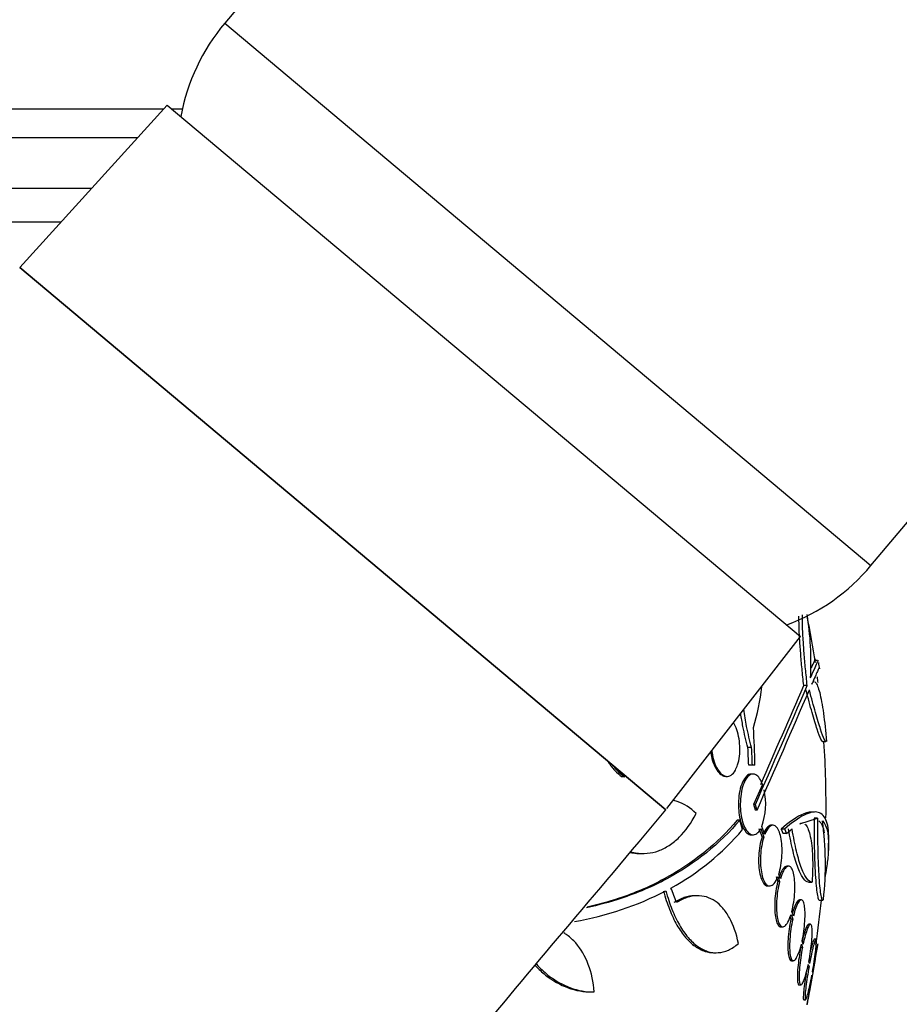
# Model space of a CAD drawing. Units: millimetres. Extents: x 0 to 1474, y 0 to 2758.
# Drawn here: x 1156 to 1182, y 2228 to 2258 of the extents above; entities that cross this region are included whole.
import ezdxf
from ezdxf import colors
from ezdxf.entities.mleader import LeaderData, LeaderLine
from ezdxf.math import Vec2, Vec3

# ---------------------------------------------------------------- set-up
doc = ezdxf.new("R2010")
doc.units = ezdxf.units.MM
doc.layers.add('DV4_Défaut', color=7, linetype='Continuous')
doc.layers.add('Défaut', color=7, linetype='Continuous')

# ---------------------------------------------------------------- blocks, each defined once
blk = doc.blocks.new('_DOT')
at = {"color": 0}
blk.add_line((0, 0), (-1, 0), dxfattribs=at)
at = {"color": 0, "const_width": 0.333}
blk.add_lwpolyline([(-0.1665, 0, 1), (0.1665, 0, 1)], format="xyb", close=True, dxfattribs=at)
blk = doc.blocks.new('SE3')
at = {"layer": 'DV4_Défaut', "color": 7, "linetype": 'Continuous'}
for p, q in [((1218.952, 2325.762), (1161.685, 2257.514)), ((1180.837, 2241.444), (1238.103, 2309.692)), ((1161.685, 2257.514), (1180.837, 2241.444)), ((1159.978, 2255.09), (1155.608, 2250.271)), ((1159.978, 2255.09), (1178.746, 2239.341)), ((1159.868, 2254.969), (1130.505, 2254.969)), ((1160.427, 2254.969), (1160.122, 2254.969)), ((1159.098, 2254.119), (1130.505, 2254.119)), ((1157.737, 2252.619), (1129.005, 2252.619)), ((1156.831, 2251.619), (1128.35, 2251.619)), ((1174.759, 2234.201), (1155.608, 2250.271)), ((1155.608, 2250.271), (1174.759, 2234.201)), ((1174.791, 2234.243), (1178.746, 2239.341)), ((1179.251, 2238.631), (1179.15, 2238.631)), ((1178.947, 2237.887), (1178.845, 2237.887)), ((1179.154, 2238.003), (1179.116, 2238.003)), ((1179.402, 2236.223), (1179.502, 2236.223)), ((1177.298, 2236.047), (1177.189, 2236.047)), ((1177.322, 2235.531), (1177.213, 2235.531)), ((1177.397, 2235.531), (1177.322, 2235.531)), ((1176.533, 2235.194), (1176.57, 2235.194)), ((1177.34, 2235.263), (1177.286, 2235.263)), ((1173.539, 2235.178), (1173.467, 2235.178)), ((1177.621, 2234.957), (1177.357, 2234.363)), ((1177.411, 2234.363), (1177.357, 2234.363)), ((1177.459, 2234.195), (1177.405, 2234.195)), ((1179.159, 2234.138), (1179.062, 2234.138)), ((1176.949, 2233.894), (1176.873, 2233.894)), ((1177.932, 2233.746), (1177.879, 2233.746)), ((1178.724, 2233.792), (1179.251, 2233.951)), ((1179.251, 2233.951), (1179.15, 2233.951)), ((1177.288, 2233.463), (1177.343, 2233.463)), ((1177.516, 2233.648), (1177.607, 2233.393)), ((1177.57, 2233.648), (1177.661, 2233.393)), ((1177.688, 2233.469), (1177.601, 2233.713)), ((1178.276, 2233.633), (1178.171, 2233.633)), ((1178.333, 2233.5), (1178.228, 2233.5)), ((1178.333, 2233.5), (1178.5, 2233.635)), ((1177.661, 2233.393), (1177.607, 2233.393)), ((1174, 2232.908), (1174.071, 2232.908)), ((1178.152, 2232.16), (1178.104, 2232.298)), ((1178.397, 2232.533), (1178.345, 2232.533)), ((1178.024, 2232.222), (1178.075, 2232.076)), ((1178.128, 2232.076), (1178.075, 2232.076)), ((1178.077, 2232.222), (1178.128, 2232.076)), ((1178.986, 2232.062), (1179.088, 2232.062)), ((1177.781, 2231.946), (1177.834, 2231.946)), ((1175.699, 2231.656), (1175.625, 2231.656)), ((1178.774, 2231.532), (1178.722, 2231.532)), ((1179.303, 2231.525), (1179.404, 2231.525)), ((1178.467, 2231.105), (1178.516, 2230.962)), ((1178.538, 2231.053), (1178.49, 2231.19)), ((1178.439, 2231.036), (1178.464, 2230.962)), ((1178.516, 2230.962), (1178.464, 2230.962)), ((1178.169, 2230.733), (1178.222, 2230.733)), ((1179.041, 2230.812), (1178.99, 2230.812)), ((1178.826, 2230.217), (1178.794, 2230.31)), ((1179.206, 2230.37), (1179.155, 2230.37)), ((1176.175, 2229.968), (1176.25, 2229.968)), ((1178.806, 2230.121), (1178.755, 2230.121)), ((1178.773, 2230.218), (1178.806, 2230.121)), ((1178.483, 2229.732), (1178.535, 2229.732)), ((1179.019, 2229.651), (1178.998, 2229.713)), ((1178.978, 2229.617), (1179, 2229.552)), ((1179.109, 2229.384), (1179.104, 2229.4)), ((1179.086, 2229.301), (1179.092, 2229.284)), ((1172.536, 2228.804), (1172.623, 2228.804)), ((1178.709, 2229.012), (1178.76, 2229.012)), ((1178.844, 2228.57), (1178.895, 2228.57))]:
    blk.add_line(p, q, dxfattribs=at)
for centre, radius, start, end in [((1166.282, 2253.657), 6, 140, 169.498), ((1176.24, 2245.301), 6, 290.502, 320), ((1170.474, 2238.592), 8.584, 356.7857, 9.3796), ((1151.005, 2234.327), 28.5, 8.5539, 11.3686), ((1151.005, 2234.327), 28.6, 8.1523, 8.5236), ((1151.005, 2234.327), 28.5, 7.3515, 7.6914), ((1170.966, 2238.61), 6.683, 342.8762, 353.4392), ((894.041, 2359.966), 309.959, 336.09484, 336.80551), ((863.383, 2373.695), 343.453, 336.17473, 336.7079), ((906.09, 2354.384), 296.794, 336.1115, 336.86194), ((1151.113, 2235.033), 26.289, 1.0852, 3.5095), ((1151.005, 2234.327), 28.5, 359.2655, 3.8132), ((1151.017, 2234.571), 26.213, 2.0982, 3.2273), ((1151.017, 2234.571), 26.322, 2.0896, 3.214), ((1175.78, 2234.369), 1.936, 340.1897, 12.5742), ((1170.254, 2232.591), 9.232, 353.5136, 8.0034), ((1171.279, 2238.493), 7.542, 298.7681, 319.7162), ((1151.005, 2234.327), 28.6, 357.344, 357.8477), ((1170.343, 2240.468), 9.728, 280.129, 297.0107), ((1151.005, 2234.327), 28.5, 351.7047, 354.3565), ((1151.005, 2234.327), 28.55, 348.0976, 351.7194)]:
    blk.add_arc(centre, radius, start, end, dxfattribs=at)
for centre, major_axis, ratio, start_param, end_param in [((1151.005, 2238.042), (28.348, 0), 0.199989, 0.104081, 0.113578), ((1155.468, 2238.834), (19.559, -19.371), 0.575479, 0.809366, 0.822069), ((1152.699, 2236.263), (21.397, -18.726), 0.550019, 0.790479, 0.810318)]:
    blk.add_ellipse(centre, major_axis=major_axis, ratio=ratio, start_param=start_param, end_param=end_param, dxfattribs=at)
for points, knots in [([(1178.845, 2237.887), (1178.826, 2238.056), (1178.809, 2238.221), (1178.778, 2238.543), (1178.765, 2238.701), (1178.741, 2239.004), (1178.731, 2239.147), (1178.715, 2239.415), (1178.709, 2239.541), (1178.703, 2239.762), (1178.701, 2239.859), (1178.702, 2239.944)], [0, 0, 0, 0, 0.202329, 0.202329, 0.404658, 0.404658, 0.606987, 0.606987, 0.809316, 0.809316, 1, 1, 1, 1]), ([(1178.947, 2237.887), (1178.929, 2238.056), (1178.912, 2238.221), (1178.881, 2238.543), (1178.867, 2238.701), (1178.843, 2239.004), (1178.834, 2239.147), (1178.818, 2239.415), (1178.812, 2239.541), (1178.805, 2239.769), (1178.804, 2239.87), (1178.805, 2239.968), (1178.805, 2239.977), (1178.805, 2239.985)], [0, 0, 0, 0, 0.196066, 0.196066, 0.392133, 0.392133, 0.588199, 0.588199, 0.784265, 0.784265, 0.980332, 0.980332, 1, 1, 1, 1]), ([(1179.044, 2238.111), (1179.152, 2238.361), (1179.222, 2238.519), (1179.269, 2238.617), (1179.277, 2238.631), (1179.279, 2238.631)], [0, 0, 0, 0, 0.717408, 0.717408, 1, 1, 1, 1]), ([(1179.072, 2238.407), (1179.109, 2238.492), (1179.137, 2238.553), (1179.168, 2238.617), (1179.176, 2238.631), (1179.178, 2238.631)], [0, 0, 0, 0, 0.569716, 0.569716, 1, 1, 1, 1]), ([(1179.309, 2238.429), (1179.309, 2238.429), (1179.309, 2238.429), (1179.305, 2238.429), (1179.285, 2238.386), (1179.209, 2238.219), (1179.155, 2238.094), (1179.083, 2237.929)], [0, 0, 0, 0, 0.001642, 0.001642, 0.500821, 0.500821, 1, 1, 1, 1]), ([(1179.083, 2237.929), (1179.1, 2237.968), (1179.118, 2237.991), (1179.142, 2238.002), (1179.147, 2238.003), (1179.153, 2238.003)], [0, 0, 0, 0, 0.775996, 0.775996, 1, 1, 1, 1]), ([(1179.178, 2237.995), (1179.183, 2237.991), (1179.189, 2237.986), (1179.214, 2237.958), (1179.234, 2237.922), (1179.275, 2237.82), (1179.296, 2237.753), (1179.336, 2237.597), (1179.355, 2237.506), (1179.393, 2237.299), (1179.411, 2237.184), (1179.462, 2236.815), (1179.492, 2236.53), (1179.516, 2236.227)], [0, 0, 0, 0, 0.0444758, 0.0444758, 0.2037298, 0.2037298, 0.3629838, 0.3629838, 0.5222379, 0.5222379, 0.6814919, 0.6814919, 1, 1, 1, 1]), ([(1179.407, 2236.223), (1179.394, 2236.222), (1179.376, 2236.248), (1179.323, 2236.358), (1179.285, 2236.458), (1179.198, 2236.723), (1179.147, 2236.889), (1179.035, 2237.284), (1178.974, 2237.508), (1178.908, 2237.759)], [0, 0, 0, 0, 0.213586, 0.213586, 0.475724, 0.475724, 0.737862, 0.737862, 1, 1, 1, 1]), ([(1179.508, 2236.223), (1179.495, 2236.222), (1179.476, 2236.248), (1179.423, 2236.358), (1179.386, 2236.458), (1179.299, 2236.723), (1179.249, 2236.889), (1179.136, 2237.284), (1179.076, 2237.508), (1179.01, 2237.759)], [0, 0, 0, 0, 0.213584, 0.213584, 0.4757227, 0.4757227, 0.7378613, 0.7378613, 1, 1, 1, 1]), ([(1177.189, 2236.047), (1177.134, 2236.248), (1177.085, 2236.457), (1177.018, 2236.8), (1176.995, 2236.929), (1176.975, 2237.06)], [0, 0, 0, 0, 0.6337989, 0.6337989, 1, 1, 1, 1]), ([(1177.298, 2236.047), (1177.243, 2236.248), (1177.194, 2236.457), (1177.119, 2236.84), (1177.091, 2237.011), (1177.066, 2237.183)], [0, 0, 0, 0, 0.56847, 0.56847, 1, 1, 1, 1]), ([(1176.118, 2235.956), (1176.12, 2235.935), (1176.123, 2235.914), (1176.126, 2235.894), (1176.14, 2235.8), (1176.162, 2235.709), (1176.189, 2235.628), (1176.216, 2235.546), (1176.249, 2235.472), (1176.285, 2235.411), (1176.323, 2235.348), (1176.365, 2235.297), (1176.408, 2235.261), (1176.454, 2235.223), (1176.501, 2235.201), (1176.548, 2235.196), (1176.597, 2235.19), (1176.646, 2235.203), (1176.691, 2235.233), (1176.737, 2235.264), (1176.78, 2235.313), (1176.817, 2235.378), (1176.843, 2235.424), (1176.866, 2235.477), (1176.885, 2235.536), (1176.91, 2235.613), (1176.928, 2235.701), (1176.939, 2235.795), (1176.95, 2235.889), (1176.954, 2235.991), (1176.949, 2236.091), (1176.945, 2236.189), (1176.933, 2236.288), (1176.914, 2236.38), (1176.896, 2236.471), (1176.871, 2236.557), (1176.841, 2236.632), (1176.818, 2236.691), (1176.792, 2236.744), (1176.764, 2236.79)], [0, 0, 0, 0, 0.01791, 0.01791, 0.01791, 0.098761, 0.098761, 0.098761, 0.179745, 0.179745, 0.179745, 0.263465, 0.263465, 0.263465, 0.351524, 0.351524, 0.351524, 0.443971, 0.443971, 0.443971, 0.538957, 0.538957, 0.538957, 0.604469, 0.604469, 0.604469, 0.689695, 0.689695, 0.689695, 0.775142, 0.775142, 0.775142, 0.857538, 0.857538, 0.857538, 0.937949, 0.937949, 0.937949, 1, 1, 1, 1]), ([(1176.086, 2235.916), (1176.092, 2235.872), (1176.1, 2235.829), (1176.109, 2235.787), (1176.128, 2235.698), (1176.154, 2235.612), (1176.185, 2235.538), (1176.217, 2235.463), (1176.253, 2235.397), (1176.293, 2235.345), (1176.333, 2235.291), (1176.378, 2235.25), (1176.423, 2235.225), (1176.46, 2235.205), (1176.497, 2235.194), (1176.534, 2235.194)], [0, 0, 0, 0, 0.106003, 0.106003, 0.106003, 0.333161, 0.333161, 0.333161, 0.563742, 0.563742, 0.563742, 0.804227, 0.804227, 0.804227, 1, 1, 1, 1]), ([(1173.049, 2235.621), (1173.109, 2235.528), (1173.174, 2235.444), (1173.313, 2235.295), (1173.388, 2235.23), (1173.467, 2235.178)], [0, 0, 0, 0, 0.485286, 0.485286, 1, 1, 1, 1]), ([(1173.228, 2235.47), (1173.255, 2235.435), (1173.284, 2235.402), (1173.384, 2235.295), (1173.459, 2235.23), (1173.539, 2235.178)], [0, 0, 0, 0, 0.285395, 0.285395, 1, 1, 1, 1]), ([(1177.286, 2235.263), (1177.284, 2235.263), (1177.282, 2235.263), (1177.279, 2235.263), (1177.234, 2235.261), (1177.188, 2235.239), (1177.146, 2235.198), (1177.103, 2235.157), (1177.063, 2235.096), (1177.028, 2235.02), (1176.996, 2234.947), (1176.967, 2234.858), (1176.947, 2234.76), (1176.928, 2234.67), (1176.916, 2234.57), (1176.911, 2234.468), (1176.906, 2234.374), (1176.908, 2234.276), (1176.916, 2234.184), (1176.924, 2234.093), (1176.938, 2234.005), (1176.957, 2233.925), (1176.977, 2233.843), (1177.002, 2233.768), (1177.03, 2233.706), (1177.06, 2233.639), (1177.095, 2233.584), (1177.131, 2233.544), (1177.171, 2233.502), (1177.213, 2233.475), (1177.256, 2233.466), (1177.267, 2233.464), (1177.277, 2233.463), (1177.288, 2233.463)], [0, 0, 0, 0, 0.0058368, 0.0058368, 0.0058368, 0.1259904, 0.1259904, 0.1259904, 0.2462373, 0.2462373, 0.2462373, 0.360152, 0.360152, 0.360152, 0.4646127, 0.4646127, 0.4646127, 0.5617238, 0.5617238, 0.5617238, 0.6565847, 0.6565847, 0.6565847, 0.7543519, 0.7543519, 0.7543519, 0.8587926, 0.8587926, 0.8587926, 0.971441, 0.971441, 0.971441, 1, 1, 1, 1]), ([(1177.621, 2234.957), (1177.597, 2235.025), (1177.568, 2235.083), (1177.537, 2235.129), (1177.501, 2235.182), (1177.462, 2235.22), (1177.422, 2235.241), (1177.379, 2235.264), (1177.334, 2235.269), (1177.29, 2235.255), (1177.245, 2235.24), (1177.2, 2235.205), (1177.159, 2235.152), (1177.119, 2235.1), (1177.082, 2235.028), (1177.052, 2234.943), (1177.024, 2234.863), (1177.001, 2234.768), (1176.986, 2234.667), (1176.972, 2234.575), (1176.964, 2234.474), (1176.964, 2234.375), (1176.963, 2234.281), (1176.969, 2234.186), (1176.981, 2234.097), (1176.993, 2234.008), (1177.01, 2233.924), (1177.032, 2233.849), (1177.055, 2233.771), (1177.083, 2233.702), (1177.114, 2233.646), (1177.148, 2233.586), (1177.185, 2233.539), (1177.224, 2233.509), (1177.266, 2233.476), (1177.31, 2233.46), (1177.353, 2233.463), (1177.398, 2233.466), (1177.444, 2233.489), (1177.486, 2233.531), (1177.516, 2233.561), (1177.544, 2233.6), (1177.57, 2233.648)], [0, 0, 0, 0, 0.063622, 0.063622, 0.063622, 0.136889, 0.136889, 0.136889, 0.215206, 0.215206, 0.215206, 0.296287, 0.296287, 0.296287, 0.37598, 0.37598, 0.37598, 0.450405, 0.450405, 0.450405, 0.518615, 0.518615, 0.518615, 0.582904, 0.582904, 0.582904, 0.64686, 0.64686, 0.64686, 0.7137, 0.7137, 0.7137, 0.785525, 0.785525, 0.785525, 0.862742, 0.862742, 0.862742, 0.943481, 0.943481, 0.943481, 1, 1, 1, 1]), ([(1175.653, 2234.09), (1175.483, 2234.263), (1175.298, 2234.383), (1175.051, 2234.464), (1175.006, 2234.476), (1174.96, 2234.485)], [0, 0, 0, 0, 0.816726, 0.816726, 1, 1, 1, 1]), ([(1166.005, 2213.92), (1165.349, 2215.716), (1164.771, 2217.707), (1163.725, 2219.908), (1163.627, 2220.645), (1163.696, 2220.978), (1164.228, 2221.719), (1166.035, 2223.721), (1169.655, 2228.171), (1172.607, 2231.636), (1174.759, 2234.201)], [0, 0, 0, 0, 0.211039, 0.276573, 0.289394, 0.30061, 0.316837, 0.398706, 0.630305, 1, 1, 1, 1]), ([(1173.73, 2232.951), (1173.773, 2232.94), (1173.816, 2232.931), (1173.975, 2232.907), (1174.089, 2232.903), (1174.317, 2232.925), (1174.431, 2232.95), (1174.65, 2233.029), (1174.756, 2233.082), (1174.961, 2233.216), (1175.061, 2233.296), (1175.345, 2233.577), (1175.511, 2233.81), (1175.653, 2234.09)], [0, 0, 0, 0, 0.058606, 0.058606, 0.215505, 0.215505, 0.372404, 0.372404, 0.529303, 0.529303, 0.686202, 0.686202, 1, 1, 1, 1]), ([(1179.078, 2234.138), (1178.986, 2234.138), (1178.878, 2234.107), (1178.588, 2233.964), (1178.392, 2233.825), (1178.171, 2233.633)], [0, 0, 0, 0, 0.422446, 0.422446, 1, 1, 1, 1]), ([(1179.584, 2233.238), (1179.594, 2233.504), (1179.572, 2233.71), (1179.495, 2233.931), (1179.461, 2233.991), (1179.379, 2234.081), (1179.33, 2234.111), (1179.162, 2234.157), (1179.022, 2234.129), (1178.689, 2233.963), (1178.497, 2233.825), (1178.276, 2233.633)], [0, 0, 0, 0, 0.25, 0.25, 0.375, 0.375, 0.5, 0.5, 0.75, 0.75, 1, 1, 1, 1]), ([(1176.949, 2233.894), (1176.351, 2233.193), (1175.629, 2232.611), (1174.574, 2232.043), (1174.355, 2231.938), (1173.901, 2231.744), (1173.666, 2231.655), (1173.096, 2231.467), (1172.757, 2231.376), (1172.408, 2231.302)], [0, 0, 0, 0, 0.5433699, 0.5433699, 0.6792124, 0.6792124, 0.8150549, 0.8150549, 1, 1, 1, 1]), ([(1176.873, 2233.894), (1176.277, 2233.192), (1175.554, 2232.61), (1174.498, 2232.042), (1174.279, 2231.936), (1173.826, 2231.742), (1173.59, 2231.653), (1173.049, 2231.475), (1172.741, 2231.391), (1172.425, 2231.321)], [0, 0, 0, 0, 0.5526526, 0.5526526, 0.6908157, 0.6908157, 0.8289789, 0.8289789, 1, 1, 1, 1]), ([(1177.879, 2233.746), (1177.873, 2233.746), (1177.867, 2233.745), (1177.861, 2233.744), (1177.824, 2233.738), (1177.785, 2233.713), (1177.748, 2233.671), (1177.708, 2233.624), (1177.669, 2233.555), (1177.635, 2233.469)], [0, 0, 0, 0, 0.07148, 0.07148, 0.07148, 0.512377, 0.512377, 0.512377, 1, 1, 1, 1]), ([(1178.104, 2232.298), (1178.128, 2232.374), (1178.15, 2232.463), (1178.166, 2232.556), (1178.182, 2232.65), (1178.193, 2232.751), (1178.199, 2232.851), (1178.204, 2232.948), (1178.203, 2233.046), (1178.197, 2233.138), (1178.192, 2233.228), (1178.18, 2233.313), (1178.165, 2233.388), (1178.149, 2233.464), (1178.128, 2233.532), (1178.104, 2233.585), (1178.079, 2233.641), (1178.049, 2233.684), (1178.018, 2233.711), (1177.986, 2233.739), (1177.95, 2233.75), (1177.914, 2233.744), (1177.877, 2233.738), (1177.838, 2233.713), (1177.802, 2233.671), (1177.761, 2233.624), (1177.722, 2233.555), (1177.688, 2233.469)], [0, 0, 0, 0, 0.107135, 0.107135, 0.107135, 0.214632, 0.214632, 0.214632, 0.318481, 0.318481, 0.318481, 0.420333, 0.420333, 0.420333, 0.524034, 0.524034, 0.524034, 0.632598, 0.632598, 0.632598, 0.747374, 0.747374, 0.747374, 0.867357, 0.867357, 0.867357, 1, 1, 1, 1]), ([(1178.875, 2233.783), (1178.885, 2233.775), (1178.894, 2233.765), (1178.931, 2233.721), (1178.955, 2233.676), (1179.001, 2233.561), (1179.021, 2233.491), (1179.073, 2233.249), (1179.096, 2233.043), (1179.11, 2232.696), (1179.111, 2232.572), (1179.105, 2232.321), (1179.099, 2232.192), (1179.09, 2232.062)], [0, 0, 0, 0, 0.054251, 0.054251, 0.2118758, 0.2118758, 0.3695007, 0.3695007, 0.6847503, 0.6847503, 0.8423752, 0.8423752, 1, 1, 1, 1]), ([(1179.15, 2233.951), (1179.149, 2233.774), (1179.15, 2233.6), (1179.153, 2233.259), (1179.156, 2233.091), (1179.164, 2232.776), (1179.17, 2232.628), (1179.182, 2232.351), (1179.19, 2232.224), (1179.206, 2232), (1179.215, 2231.901), (1179.235, 2231.737), (1179.246, 2231.671), (1179.268, 2231.575), (1179.279, 2231.544), (1179.295, 2231.527), (1179.299, 2231.525), (1179.303, 2231.525)], [0, 0, 0, 0, 0.1360903, 0.1360903, 0.2721807, 0.2721807, 0.408271, 0.408271, 0.5443613, 0.5443613, 0.6804517, 0.6804517, 0.816542, 0.816542, 0.9526323, 0.9526323, 1, 1, 1, 1]), ([(1179.251, 2233.951), (1179.25, 2233.774), (1179.251, 2233.6), (1179.254, 2233.259), (1179.257, 2233.091), (1179.265, 2232.776), (1179.271, 2232.628), (1179.283, 2232.351), (1179.291, 2232.224), (1179.307, 2232), (1179.316, 2231.901), (1179.336, 2231.737), (1179.347, 2231.671), (1179.368, 2231.575), (1179.38, 2231.544), (1179.403, 2231.519), (1179.415, 2231.524), (1179.427, 2231.548)], [0, 0, 0, 0, 0.125, 0.125, 0.25, 0.25, 0.375, 0.375, 0.5, 0.5, 0.625, 0.625, 0.75, 0.75, 0.875, 0.875, 1, 1, 1, 1]), ([(1179.296, 2233.876), (1179.372, 2233.805), (1179.425, 2233.688), (1179.454, 2233.524), (1179.454, 2233.522), (1179.454, 2233.521)], [0, 0, 0, 0, 0.990204, 0.990204, 1, 1, 1, 1]), ([(1179.396, 2233.876), (1179.55, 2233.733), (1179.607, 2233.409), (1179.558, 2232.775), (1179.542, 2232.637), (1179.505, 2232.389), (1179.487, 2232.284), (1179.467, 2232.174)], [0, 0, 0, 0, 0.703818, 0.703818, 0.879772, 0.879772, 1, 1, 1, 1]), ([(1178.988, 2232.062), (1178.937, 2232.061), (1178.885, 2232.095), (1178.78, 2232.234), (1178.726, 2232.34), (1178.649, 2232.544), (1178.624, 2232.619), (1178.575, 2232.786), (1178.55, 2232.878), (1178.479, 2233.171), (1178.436, 2233.391), (1178.396, 2233.635)], [0, 0, 0, 0, 0.25, 0.25, 0.5, 0.5, 0.625, 0.625, 0.75, 0.75, 1, 1, 1, 1]), ([(1179.09, 2232.062), (1179.039, 2232.061), (1178.987, 2232.095), (1178.882, 2232.234), (1178.829, 2232.34), (1178.753, 2232.543), (1178.728, 2232.619), (1178.678, 2232.785), (1178.654, 2232.877), (1178.583, 2233.17), (1178.54, 2233.39), (1178.5, 2233.635)], [0, 0, 0, 0, 0.25, 0.25, 0.5, 0.5, 0.625, 0.625, 0.75, 0.75, 1, 1, 1, 1]), ([(1177.607, 2233.393), (1177.582, 2233.317), (1177.56, 2233.228), (1177.544, 2233.135), (1177.527, 2233.041), (1177.516, 2232.94), (1177.51, 2232.84), (1177.505, 2232.743), (1177.505, 2232.645), (1177.512, 2232.554), (1177.518, 2232.464), (1177.529, 2232.379), (1177.545, 2232.304), (1177.561, 2232.228), (1177.582, 2232.161), (1177.607, 2232.107), (1177.632, 2232.051), (1177.662, 2232.008), (1177.693, 2231.981), (1177.721, 2231.958), (1177.751, 2231.946), (1177.781, 2231.946)], [0, 0, 0, 0, 0.147192, 0.147192, 0.147192, 0.294902, 0.294902, 0.294902, 0.43732, 0.43732, 0.43732, 0.576815, 0.576815, 0.576815, 0.719018, 0.719018, 0.719018, 0.868265, 0.868265, 0.868265, 1, 1, 1, 1]), ([(1177.661, 2233.393), (1177.636, 2233.317), (1177.614, 2233.228), (1177.597, 2233.135), (1177.581, 2233.041), (1177.569, 2232.94), (1177.564, 2232.84), (1177.559, 2232.743), (1177.559, 2232.645), (1177.565, 2232.553), (1177.571, 2232.464), (1177.583, 2232.379), (1177.599, 2232.304), (1177.615, 2232.228), (1177.636, 2232.161), (1177.66, 2232.107), (1177.686, 2232.051), (1177.716, 2232.008), (1177.747, 2231.981), (1177.78, 2231.953), (1177.816, 2231.941), (1177.852, 2231.947), (1177.889, 2231.953), (1177.928, 2231.979), (1177.964, 2232.021), (1178.004, 2232.067), (1178.043, 2232.136), (1178.077, 2232.222)], [0, 0, 0, 0, 0.107189, 0.107189, 0.107189, 0.214753, 0.214753, 0.214753, 0.318478, 0.318478, 0.318478, 0.420084, 0.420084, 0.420084, 0.523656, 0.523656, 0.523656, 0.632339, 0.632339, 0.632339, 0.747422, 0.747422, 0.747422, 0.86766, 0.86766, 0.86766, 1, 1, 1, 1]), ([(1173.705, 2232.94), (1173.733, 2232.934), (1173.76, 2232.929), (1173.86, 2232.913), (1173.931, 2232.908), (1174.003, 2232.908)], [0, 0, 0, 0, 0.274802, 0.274802, 1, 1, 1, 1]), ([(1178.346, 2232.533), (1178.327, 2232.533), (1178.308, 2232.525), (1178.288, 2232.511), (1178.256, 2232.488), (1178.224, 2232.447), (1178.193, 2232.391), (1178.16, 2232.331), (1178.128, 2232.252), (1178.099, 2232.16)], [0, 0, 0, 0, 0.232659, 0.232659, 0.232659, 0.602552, 0.602552, 0.602552, 1, 1, 1, 1]), ([(1178.49, 2231.19), (1178.513, 2231.275), (1178.532, 2231.37), (1178.547, 2231.468), (1178.561, 2231.566), (1178.572, 2231.669), (1178.577, 2231.769), (1178.583, 2231.865), (1178.583, 2231.961), (1178.579, 2232.048), (1178.574, 2232.134), (1178.565, 2232.213), (1178.552, 2232.28), (1178.539, 2232.347), (1178.521, 2232.403), (1178.501, 2232.444), (1178.48, 2232.487), (1178.455, 2232.515), (1178.428, 2232.526), (1178.401, 2232.538), (1178.37, 2232.533), (1178.34, 2232.511), (1178.309, 2232.488), (1178.276, 2232.447), (1178.245, 2232.391), (1178.212, 2232.331), (1178.18, 2232.252), (1178.152, 2232.16)], [0, 0, 0, 0, 0.108648, 0.108648, 0.108648, 0.217589, 0.217589, 0.217589, 0.323653, 0.323653, 0.323653, 0.427957, 0.427957, 0.427957, 0.533436, 0.533436, 0.533436, 0.642469, 0.642469, 0.642469, 0.756137, 0.756137, 0.756137, 0.87371, 0.87371, 0.87371, 1, 1, 1, 1]), ([(1178.075, 2232.076), (1178.053, 2231.99), (1178.033, 2231.895), (1178.018, 2231.797), (1178.003, 2231.699), (1177.992, 2231.596), (1177.987, 2231.497), (1177.981, 2231.4), (1177.981, 2231.304), (1177.985, 2231.217), (1177.99, 2231.132), (1177.999, 2231.053), (1178.012, 2230.986), (1178.026, 2230.919), (1178.044, 2230.863), (1178.064, 2230.821), (1178.086, 2230.779), (1178.111, 2230.751), (1178.138, 2230.739), (1178.148, 2230.735), (1178.158, 2230.733), (1178.168, 2230.733)], [0, 0, 0, 0, 0.159279, 0.159279, 0.159279, 0.319001, 0.319001, 0.319001, 0.474305, 0.474305, 0.474305, 0.626878, 0.626878, 0.626878, 0.781269, 0.781269, 0.781269, 0.941117, 0.941117, 0.941117, 1, 1, 1, 1]), ([(1178.128, 2232.076), (1178.105, 2231.99), (1178.086, 2231.895), (1178.071, 2231.797), (1178.056, 2231.699), (1178.045, 2231.596), (1178.039, 2231.497), (1178.034, 2231.4), (1178.034, 2231.304), (1178.038, 2231.217), (1178.043, 2231.132), (1178.052, 2231.053), (1178.065, 2230.986), (1178.078, 2230.919), (1178.096, 2230.863), (1178.117, 2230.821), (1178.139, 2230.779), (1178.164, 2230.751), (1178.19, 2230.739), (1178.218, 2230.727), (1178.249, 2230.732), (1178.279, 2230.754), (1178.311, 2230.777), (1178.343, 2230.818), (1178.374, 2230.874), (1178.407, 2230.934), (1178.439, 2231.014), (1178.467, 2231.105)], [0, 0, 0, 0, 0.108668, 0.108668, 0.108668, 0.217638, 0.217638, 0.217638, 0.323605, 0.323605, 0.323605, 0.427716, 0.427716, 0.427716, 0.533063, 0.533063, 0.533063, 0.64212, 0.64212, 0.64212, 0.755934, 0.755934, 0.755934, 0.873627, 0.873627, 0.873627, 1, 1, 1, 1]), ([(1174.688, 2231.802), (1174.74, 2231.605), (1174.799, 2231.423), (1174.932, 2231.085), (1175.006, 2230.929), (1175.167, 2230.649), (1175.252, 2230.527), (1175.431, 2230.316), (1175.526, 2230.228), (1175.721, 2230.089), (1175.821, 2230.039), (1176.004, 2229.981), (1176.089, 2229.968), (1176.173, 2229.968)], [0, 0, 0, 0, 0.171891, 0.171891, 0.343781, 0.343781, 0.515672, 0.515672, 0.687562, 0.687562, 0.859453, 0.859453, 1, 1, 1, 1]), ([(1174.761, 2231.802), (1174.812, 2231.605), (1174.872, 2231.423), (1175.005, 2231.086), (1175.079, 2230.93), (1175.24, 2230.649), (1175.325, 2230.527), (1175.505, 2230.317), (1175.6, 2230.228), (1175.796, 2230.089), (1175.895, 2230.039), (1176.098, 2229.976), (1176.202, 2229.963), (1176.408, 2229.977), (1176.51, 2230.003), (1176.711, 2230.092), (1176.812, 2230.157), (1176.909, 2230.24)], [0, 0, 0, 0, 0.125, 0.125, 0.25, 0.25, 0.375, 0.375, 0.5, 0.5, 0.625, 0.625, 0.75, 0.75, 0.875, 0.875, 1, 1, 1, 1]), ([(1175.634, 2231.656), (1175.624, 2231.656), (1175.614, 2231.655), (1175.508, 2231.652), (1175.407, 2231.634), (1175.203, 2231.566), (1175.101, 2231.517), (1174.998, 2231.453)], [0, 0, 0, 0, 0.049071, 0.049071, 0.524535, 0.524535, 1, 1, 1, 1]), ([(1176.909, 2230.24), (1176.847, 2230.538), (1176.757, 2230.793), (1176.581, 2231.113), (1176.515, 2231.209), (1176.374, 2231.372), (1176.299, 2231.44), (1176.136, 2231.551), (1176.048, 2231.593), (1175.868, 2231.646), (1175.774, 2231.658), (1175.581, 2231.652), (1175.48, 2231.634), (1175.276, 2231.566), (1175.174, 2231.517), (1175.071, 2231.453)], [0, 0, 0, 0, 0.25, 0.25, 0.375, 0.375, 0.5, 0.5, 0.625, 0.625, 0.75, 0.75, 0.875, 0.875, 1, 1, 1, 1]), ([(1178.723, 2231.532), (1178.72, 2231.532), (1178.717, 2231.532), (1178.714, 2231.531), (1178.691, 2231.526), (1178.666, 2231.504), (1178.641, 2231.466), (1178.615, 2231.427), (1178.588, 2231.371), (1178.562, 2231.303), (1178.544, 2231.255), (1178.526, 2231.2), (1178.509, 2231.14)], [0, 0, 0, 0, 0.049039, 0.049039, 0.049039, 0.3954382, 0.3954382, 0.3954382, 0.7510437, 0.7510437, 0.7510437, 1, 1, 1, 1]), ([(1178.794, 2230.31), (1178.814, 2230.402), (1178.832, 2230.503), (1178.846, 2230.603), (1178.86, 2230.703), (1178.87, 2230.806), (1178.876, 2230.902), (1178.883, 2230.997), (1178.885, 2231.088), (1178.882, 2231.168), (1178.88, 2231.246), (1178.874, 2231.316), (1178.864, 2231.371), (1178.854, 2231.427), (1178.84, 2231.47), (1178.824, 2231.497), (1178.807, 2231.524), (1178.787, 2231.536), (1178.765, 2231.531), (1178.742, 2231.526), (1178.718, 2231.504), (1178.692, 2231.466), (1178.667, 2231.427), (1178.64, 2231.371), (1178.614, 2231.303), (1178.587, 2231.232), (1178.561, 2231.147), (1178.538, 2231.053)], [0, 0, 0, 0, 0.110396, 0.110396, 0.110396, 0.221032, 0.221032, 0.221032, 0.329395, 0.329395, 0.329395, 0.43607, 0.43607, 0.43607, 0.543201, 0.543201, 0.543201, 0.652676, 0.652676, 0.652676, 0.765476, 0.765476, 0.765476, 0.881263, 0.881263, 0.881263, 1, 1, 1, 1]), ([(1178.464, 2230.962), (1178.444, 2230.87), (1178.426, 2230.769), (1178.411, 2230.669), (1178.397, 2230.569), (1178.386, 2230.466), (1178.379, 2230.369), (1178.373, 2230.274), (1178.371, 2230.183), (1178.373, 2230.103), (1178.375, 2230.024), (1178.381, 2229.953), (1178.391, 2229.897), (1178.4, 2229.841), (1178.414, 2229.797), (1178.431, 2229.77), (1178.446, 2229.745), (1178.463, 2229.732), (1178.482, 2229.732)], [0, 0, 0, 0, 0.172769, 0.172769, 0.172769, 0.345925, 0.345925, 0.345925, 0.51536, 0.51536, 0.51536, 0.681946, 0.681946, 0.681946, 0.849188, 0.849188, 0.849188, 1, 1, 1, 1]), ([(1178.516, 2230.962), (1178.496, 2230.87), (1178.478, 2230.769), (1178.463, 2230.669), (1178.449, 2230.569), (1178.438, 2230.466), (1178.431, 2230.369), (1178.425, 2230.274), (1178.423, 2230.183), (1178.425, 2230.103), (1178.427, 2230.024), (1178.433, 2229.953), (1178.443, 2229.897), (1178.452, 2229.841), (1178.466, 2229.797), (1178.483, 2229.77), (1178.5, 2229.741), (1178.52, 2229.729), (1178.542, 2229.733), (1178.564, 2229.737), (1178.589, 2229.758), (1178.615, 2229.795), (1178.64, 2229.833), (1178.667, 2229.888), (1178.693, 2229.956), (1178.721, 2230.029), (1178.748, 2230.119), (1178.773, 2230.218)], [0, 0, 0, 0, 0.109842, 0.109842, 0.109842, 0.219929, 0.219929, 0.219929, 0.327659, 0.327659, 0.327659, 0.433584, 0.433584, 0.433584, 0.539926, 0.539926, 0.539926, 0.64865, 0.64865, 0.64865, 0.760754, 0.760754, 0.760754, 0.875855, 0.875855, 0.875855, 1, 1, 1, 1]), ([(1178.998, 2229.713), (1179.016, 2229.811), (1179.033, 2229.914), (1179.047, 2230.014), (1179.062, 2230.114), (1179.073, 2230.215), (1179.081, 2230.306), (1179.089, 2230.396), (1179.093, 2230.48), (1179.094, 2230.551), (1179.095, 2230.62), (1179.092, 2230.679), (1179.086, 2230.722), (1179.08, 2230.765), (1179.07, 2230.793), (1179.058, 2230.805), (1179.046, 2230.817), (1179.03, 2230.812), (1179.013, 2230.792), (1178.995, 2230.771), (1178.975, 2230.733), (1178.955, 2230.682), (1178.934, 2230.629), (1178.911, 2230.561), (1178.89, 2230.482), (1178.868, 2230.404), (1178.846, 2230.313), (1178.826, 2230.217)], [0, 0, 0, 0, 0.111796, 0.111796, 0.111796, 0.223792, 0.223792, 0.223792, 0.333985, 0.333985, 0.333985, 0.442452, 0.442452, 0.442452, 0.550664, 0.550664, 0.550664, 0.660145, 0.660145, 0.660145, 0.771894, 0.771894, 0.771894, 0.886004, 0.886004, 0.886004, 1, 1, 1, 1]), ([(1172.635, 2228.804), (1172.612, 2229.098), (1172.553, 2229.369), (1172.366, 2229.865), (1172.24, 2230.08), (1172.008, 2230.345), (1171.922, 2230.423), (1171.802, 2230.512), (1171.771, 2230.533), (1171.739, 2230.553)], [0, 0, 0, 0, 0.374389, 0.374389, 0.748777, 0.748777, 0.935972, 0.935972, 1, 1, 1, 1]), ([(1178.992, 2230.812), (1178.983, 2230.812), (1178.973, 2230.805), (1178.962, 2230.792), (1178.944, 2230.771), (1178.924, 2230.733), (1178.904, 2230.682), (1178.883, 2230.629), (1178.86, 2230.561), (1178.838, 2230.482), (1178.824, 2230.43), (1178.809, 2230.371), (1178.795, 2230.31)], [0, 0, 0, 0, 0.186535, 0.186535, 0.186535, 0.48726, 0.48726, 0.48726, 0.794362, 0.794362, 0.794362, 1, 1, 1, 1]), ([(1179.104, 2229.4), (1179.122, 2229.501), (1179.139, 2229.605), (1179.154, 2229.703), (1179.169, 2229.801), (1179.182, 2229.896), (1179.193, 2229.98), (1179.203, 2230.063), (1179.211, 2230.138), (1179.215, 2230.198), (1179.219, 2230.256), (1179.22, 2230.302), (1179.219, 2230.331), (1179.217, 2230.36), (1179.212, 2230.373), (1179.204, 2230.369), (1179.196, 2230.366), (1179.186, 2230.345), (1179.173, 2230.31), (1179.16, 2230.274), (1179.145, 2230.222), (1179.128, 2230.158), (1179.111, 2230.092), (1179.093, 2230.013), (1179.074, 2229.927), (1179.056, 2229.842), (1179.037, 2229.748), (1179.019, 2229.651)], [0, 0, 0, 0, 0.112973, 0.112973, 0.112973, 0.226112, 0.226112, 0.226112, 0.337872, 0.337872, 0.337872, 0.447867, 0.447867, 0.447867, 0.556962, 0.556962, 0.556962, 0.666369, 0.666369, 0.666369, 0.777145, 0.777145, 0.777145, 0.889792, 0.889792, 0.889792, 1, 1, 1, 1]), ([(1179.156, 2230.37), (1179.155, 2230.37), (1179.154, 2230.37), (1179.153, 2230.369), (1179.146, 2230.366), (1179.135, 2230.345), (1179.122, 2230.31), (1179.109, 2230.274), (1179.094, 2230.222), (1179.077, 2230.158), (1179.069, 2230.126), (1179.061, 2230.091), (1179.052, 2230.053)], [0, 0, 0, 0, 0.04163, 0.04163, 0.04163, 0.42296, 0.42296, 0.42296, 0.809082, 0.809082, 0.809082, 1, 1, 1, 1]), ([(1178.755, 2230.121), (1178.736, 2230.023), (1178.718, 2229.92), (1178.704, 2229.82), (1178.689, 2229.719), (1178.677, 2229.619), (1178.669, 2229.527), (1178.661, 2229.436), (1178.656, 2229.351), (1178.655, 2229.28), (1178.654, 2229.21), (1178.657, 2229.15), (1178.663, 2229.106), (1178.669, 2229.062), (1178.678, 2229.033), (1178.69, 2229.02), (1178.695, 2229.014), (1178.701, 2229.012), (1178.707, 2229.012)], [0, 0, 0, 0, 0.188134, 0.188134, 0.188134, 0.37661, 0.37661, 0.37661, 0.561959, 0.561959, 0.561959, 0.744223, 0.744223, 0.744223, 0.925942, 0.925942, 0.925942, 1, 1, 1, 1]), ([(1178.806, 2230.121), (1178.787, 2230.023), (1178.77, 2229.92), (1178.755, 2229.82), (1178.741, 2229.719), (1178.729, 2229.619), (1178.721, 2229.527), (1178.713, 2229.436), (1178.708, 2229.351), (1178.707, 2229.28), (1178.706, 2229.21), (1178.708, 2229.15), (1178.714, 2229.106), (1178.72, 2229.062), (1178.73, 2229.033), (1178.742, 2229.02), (1178.754, 2229.006), (1178.77, 2229.01), (1178.787, 2229.029), (1178.804, 2229.049), (1178.824, 2229.085), (1178.845, 2229.136), (1178.866, 2229.188), (1178.888, 2229.255), (1178.91, 2229.333), (1178.933, 2229.416), (1178.957, 2229.514), (1178.978, 2229.617)], [0, 0, 0, 0, 0.110999, 0.110999, 0.110999, 0.222199, 0.222199, 0.222199, 0.331562, 0.331562, 0.331562, 0.439111, 0.439111, 0.439111, 0.546339, 0.546339, 0.546339, 0.654823, 0.654823, 0.654823, 0.765597, 0.765597, 0.765597, 0.878749, 0.878749, 0.878749, 1, 1, 1, 1]), ([(1179.259, 2230.227), (1179.259, 2230.227), (1179.258, 2230.222), (1179.256, 2230.211), (1179.253, 2230.193), (1179.247, 2230.157), (1179.238, 2230.108), (1179.229, 2230.059), (1179.218, 2229.994), (1179.205, 2229.92), (1179.191, 2229.844), (1179.176, 2229.757), (1179.159, 2229.665), (1179.143, 2229.576), (1179.126, 2229.48), (1179.109, 2229.384)], [0, 0, 0, 0, 0.1241828, 0.1241828, 0.1241828, 0.3429737, 0.3429737, 0.3429737, 0.562895, 0.562895, 0.562895, 0.7856552, 0.7856552, 0.7856552, 1, 1, 1, 1]), ([(1170.888, 2229.585), (1170.987, 2229.482), (1171.089, 2229.389), (1171.403, 2229.141), (1171.626, 2229.014), (1172.09, 2228.844), (1172.325, 2228.803), (1172.563, 2228.804)], [0, 0, 0, 0, 0.200095, 0.200095, 0.600048, 0.600048, 1, 1, 1, 1]), ([(1170.921, 2229.626), (1171.031, 2229.508), (1171.146, 2229.401), (1171.474, 2229.142), (1171.696, 2229.015), (1172.16, 2228.845), (1172.396, 2228.803), (1172.635, 2228.804)], [0, 0, 0, 0, 0.220369, 0.220369, 0.610184, 0.610184, 1, 1, 1, 1]), ([(1178.917, 2229.366), (1178.911, 2229.327), (1178.904, 2229.288), (1178.898, 2229.249), (1178.883, 2229.151), (1178.869, 2229.055), (1178.859, 2228.97), (1178.848, 2228.886), (1178.84, 2228.81), (1178.836, 2228.749), (1178.831, 2228.689), (1178.829, 2228.642), (1178.831, 2228.612), (1178.833, 2228.584), (1178.837, 2228.57), (1178.844, 2228.57)], [0, 0, 0, 0, 0.0917671, 0.0917671, 0.0917671, 0.327353, 0.327353, 0.327353, 0.5600515, 0.5600515, 0.5600515, 0.788933, 0.788933, 0.788933, 1, 1, 1, 1]), ([(1179, 2229.552), (1178.982, 2229.451), (1178.965, 2229.348), (1178.95, 2229.249), (1178.934, 2229.151), (1178.921, 2229.055), (1178.91, 2228.97), (1178.899, 2228.886), (1178.891, 2228.81), (1178.887, 2228.749), (1178.882, 2228.689), (1178.881, 2228.642), (1178.882, 2228.612), (1178.884, 2228.582), (1178.889, 2228.568), (1178.896, 2228.57), (1178.904, 2228.572), (1178.914, 2228.592), (1178.927, 2228.626), (1178.94, 2228.66), (1178.955, 2228.711), (1178.972, 2228.774), (1178.989, 2228.838), (1179.007, 2228.916), (1179.026, 2229.002), (1179.045, 2229.094), (1179.066, 2229.196), (1179.086, 2229.301)], [0, 0, 0, 0, 0.111998, 0.111998, 0.111998, 0.22416, 0.22416, 0.22416, 0.334952, 0.334952, 0.334952, 0.443934, 0.443934, 0.443934, 0.551948, 0.551948, 0.551948, 0.660231, 0.660231, 0.660231, 0.769877, 0.769877, 0.769877, 0.881403, 0.881403, 0.881403, 1, 1, 1, 1]), ([(1179.092, 2229.284), (1179.073, 2229.182), (1179.055, 2229.08), (1179.038, 2228.986), (1179.022, 2228.891), (1179.006, 2228.802), (1178.992, 2228.726), (1178.979, 2228.65), (1178.967, 2228.585), (1178.958, 2228.536), (1178.95, 2228.488), (1178.944, 2228.455), (1178.941, 2228.439), (1178.939, 2228.431), (1178.939, 2228.427), (1178.939, 2228.427)], [0, 0, 0, 0, 0.225618, 0.225618, 0.225618, 0.451494, 0.451494, 0.451494, 0.675561, 0.675561, 0.675561, 0.896161, 0.896161, 0.896161, 1, 1, 1, 1])]:
    blk.add_open_spline(points, degree=3, knots=knots, dxfattribs=at)
for points, degree in [([(1177.357, 2234.363), (1177.381, 2234.279), (1177.405, 2234.195)], 2), ([(1177.459, 2234.195), (1177.436, 2234.279), (1177.411, 2234.363)], 2), ([(1178.724, 2233.792), (1178.749, 2233.807), (1178.772, 2233.814), (1178.796, 2233.814)], 3), ([(1178.171, 2233.633), (1178.2, 2233.567), (1178.228, 2233.5)], 2), ([(1178.276, 2233.633), (1178.305, 2233.567), (1178.333, 2233.5)], 2)]:
    blk.add_open_spline(points, degree=degree, dxfattribs=at)

msp = doc.modelspace()

# ---------------------------------------------------------------- block references
at = {"layer": 'Défaut'}
msp.add_blockref('SE3', (0, 0), dxfattribs=at)

# ---------------------------------------------------------------- leaders
at = {"layer": 'Défaut', "color": 7, "linetype": 'Continuous'}
ml = msp.add_multileader_mtext('Standard', dxfattribs=at)
ml.set_content('{\\pxsm0.9;\\fSolid Edge ISO|b1||i0||c0|p34;\\W1.;06/03/2024\\P}', color=256)
ml.set_leader_properties()
ml.set_arrow_properties(name='DOT')
ml.build(insert=Vec2(0, 0))
ml.multileader.update_dxf_attribs({"leader_type": 0, "dogleg_length": 0, "arrow_head_size": 12})
ctx = ml.context
ctx.base_point, ctx.char_height, ctx.arrow_head_size = Vec3(1386.836, 2750.946), 12, 12
notes = []
notes.append((ctx, [(0, (0, 0, 0), (0, 0), (1, 0), 1, [])]))
ctx.mtext.insert = Vec3(1388.836, 2756.946)
for ctx, leaders in notes:
    for number, flags, end, landing, length, lines in leaders:
        leader = LeaderData()
        leader.index, (leader.has_last_leader_line, leader.has_dogleg_vector, leader.attachment_direction) = number, flags
        leader.last_leader_point, leader.dogleg_vector, leader.dogleg_length = Vec3(end), Vec3(landing), length
        for number, points, colour, breaks in lines:
            line = LeaderLine()
            line.index, line.vertices, line.color, line.breaks = number, Vec3.list(points), colors.encode_raw_color(colour), breaks
            leader.lines.append(line)
        ctx.leaders.append(leader)

doc.saveas('drawing.dxf')
